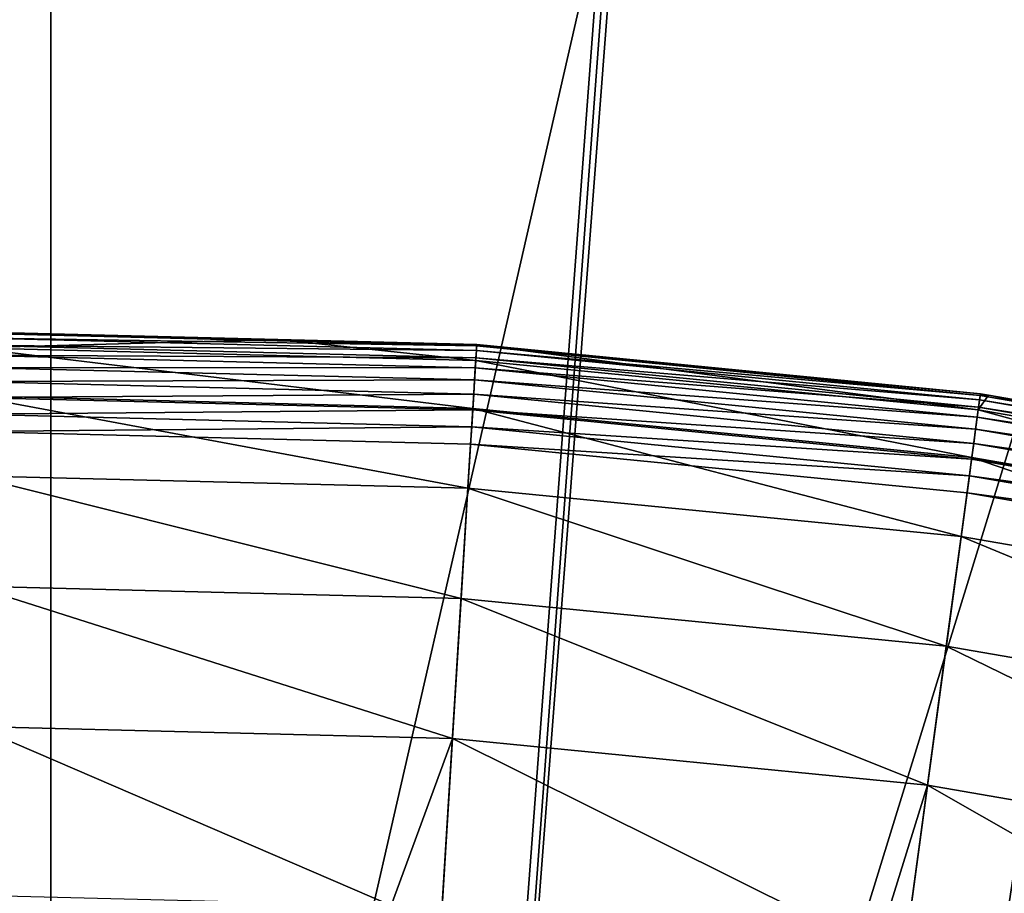
# Model space of a CAD drawing. Extents: x -23 to 23, y -172 to 23.
# Drawn here: x 0 to 3, y 19 to 22 of the extents above; entities that cross this region are included whole.
import ezdxf

# ---------------------------------------------------------------- set-up
doc = ezdxf.new("R2010")
doc.units = 0
for name, color, linetype in [('L3', 7, 'CONTINUOUS'), ('L4', 7, 'CONTINUOUS'), ('L5', 7, 'CONTINUOUS')]:
    doc.layers.add(name, color=color, linetype=linetype)

msp = doc.modelspace()

# ---------------------------------------------------------------- linework, layer by layer
at = {"layer": 'L3', "color": 7}
for points in [[(-0.240391, 20.79405, 0.247906), (-0.240443, 20.79861, 0.3), (0.680855, 20.7756, 0.3)], [(-0.240443, 20.79861, 0.3), (-0.240443, 20.79861, 3.236021), (0.680855, 20.7756, 0.3)], [(0.680855, 20.7756, 0.3), (-0.240443, 20.79861, 3.236021), (0.680855, 20.7756, 3.236021)], [(0.680855, 20.7756, 3.236021), (-0.240443, 20.79861, 3.236021), (-0.239885, 20.75025, 4.218281)], [(0.680855, 20.7756, 0.3), (1.27812, 20.75613, 0.247906), (-0.240391, 20.79405, 0.247906)], [(1.27812, 20.75613, 0.247906), (-0.240234, 20.78052, 0.197394), (-0.240391, 20.79405, 0.247906)], [(1.27812, 20.75613, 0.247906), (1.277287, 20.74262, 0.197394), (-0.240234, 20.78052, 0.197394)], [(1.277287, 20.74262, 0.197394), (-0.23998, 20.75842, 0.15), (-0.240234, 20.78052, 0.197394)], [(1.277287, 20.74262, 0.197394), (1.275929, 20.72056, 0.15), (-0.23998, 20.75842, 0.15)], [(1.275929, 20.72056, 0.15), (-0.239632, 20.72843, 0.107164), (-0.23998, 20.75842, 0.15)], [(1.275427, 20.71241, 4.218281), (0.680855, 20.7756, 3.236021), (-0.239885, 20.75025, 4.218281)], [(1.275427, 20.71241, 4.218281), (-0.239885, 20.75025, 4.218281), (1.266539, 20.56807, 5.191042)], [(1.266539, 20.56807, 5.191042), (-0.239885, 20.75025, 4.218281), (-0.238213, 20.60566, 5.191042)], [(0.680855, 20.7756, 0.3), (1.278399, 20.76068, 0.3), (1.27812, 20.75613, 0.247906)], [(0.680855, 20.7756, 0.3), (0.680855, 20.7756, 3.236021), (1.278399, 20.76068, 0.3)], [(1.278399, 20.76068, 0.3), (0.680855, 20.7756, 3.236021), (1.278399, 20.76068, 3.236021)], [(1.278399, 20.76068, 3.236021), (0.680855, 20.7756, 3.236021), (1.275427, 20.71241, 4.218281)], [(1.275427, 20.71241, 4.218281), (2.783934, 20.56405, 4.218281), (1.278399, 20.76068, 3.236021)], [(2.78981, 20.60746, 0.247906), (1.277287, 20.74262, 0.197394), (1.27812, 20.75613, 0.247906)], [(1.27812, 20.75613, 0.247906), (1.278399, 20.76068, 0.3), (2.790421, 20.61198, 0.3)], [(1.27812, 20.75613, 0.247906), (2.790421, 20.61198, 0.3), (2.78981, 20.60746, 0.247906)], [(1.278399, 20.76068, 0.3), (1.278399, 20.76068, 3.236021), (2.790421, 20.61198, 0.3)], [(2.790421, 20.61198, 0.3), (1.278399, 20.76068, 3.236021), (2.790421, 20.61198, 3.236021)], [(1.278399, 20.76068, 3.236021), (2.783934, 20.56405, 4.218281), (2.790421, 20.61198, 3.236021)], [(1.275929, 20.72056, 0.15), (1.274085, 20.69062, 0.107164), (-0.239632, 20.72843, 0.107164)], [(1.274085, 20.69062, 0.107164), (-0.239206, 20.69145, 0.070187), (-0.239632, 20.72843, 0.107164)], [(2.785029, 20.57215, 0.15), (1.274085, 20.69062, 0.107164), (1.275929, 20.72056, 0.15)], [(2.787994, 20.59405, 0.197394), (1.275929, 20.72056, 0.15), (1.277287, 20.74262, 0.197394)], [(2.787994, 20.59405, 0.197394), (2.785029, 20.57215, 0.15), (1.275929, 20.72056, 0.15)], [(2.78981, 20.60746, 0.247906), (2.787994, 20.59405, 0.197394), (1.277287, 20.74262, 0.197394)], [(1.274085, 20.69062, 0.107164), (1.271813, 20.65372, 0.070187), (-0.239206, 20.69145, 0.070187)], [(1.271813, 20.65372, 0.070187), (-0.238709, 20.64862, 0.040192), (-0.239206, 20.69145, 0.070187)], [(1.266539, 20.56807, 5.191042), (2.764533, 20.42075, 5.191042), (1.275427, 20.71241, 4.218281)], [(2.781004, 20.54242, 0.107164), (1.271813, 20.65372, 0.070187), (1.274085, 20.69062, 0.107164)], [(2.785029, 20.57215, 0.15), (2.781004, 20.54242, 0.107164), (1.274085, 20.69062, 0.107164)], [(1.275427, 20.71241, 4.218281), (2.764533, 20.42075, 5.191042), (2.783934, 20.56405, 4.218281)], [(1.271813, 20.65372, 0.070187), (1.269179, 20.61096, 0.040192), (-0.238709, 20.64862, 0.040192)], [(1.269179, 20.61096, 0.040192), (-0.238162, 20.60123, 0.018092), (-0.238709, 20.64862, 0.040192)], [(2.776044, 20.50578, 0.070187), (1.269179, 20.61096, 0.040192), (1.271813, 20.65372, 0.070187)], [(2.781004, 20.54242, 0.107164), (2.776044, 20.50578, 0.070187), (1.271813, 20.65372, 0.070187)], [(1.266539, 20.56807, 5.191042), (-0.238213, 20.60566, 5.191042), (1.251822, 20.32907, 6.144893)], [(1.251822, 20.32907, 6.144893), (-0.238213, 20.60566, 5.191042), (-0.235445, 20.36621, 6.144893)], [(1.269179, 20.61096, 0.040192), (1.266267, 20.56366, 0.018092), (-0.238162, 20.60123, 0.018092)], [(2.770297, 20.46333, 0.040192), (1.266267, 20.56366, 0.018092), (1.269179, 20.61096, 0.040192)], [(2.776044, 20.50578, 0.070187), (2.770297, 20.46333, 0.040192), (1.269179, 20.61096, 0.040192)], [(2.814953, 20.60774, 3.236021), (2.790421, 20.61198, 3.236021), (2.783934, 20.56405, 4.218281)], [(4.277586, 20.30598, 4.218281), (2.814953, 20.60774, 3.236021), (2.783934, 20.56405, 4.218281)], [(4.286614, 20.34884, 0.247906), (2.787994, 20.59405, 0.197394), (2.78981, 20.60746, 0.247906)], [(2.78981, 20.60746, 0.247906), (2.790421, 20.61198, 0.3), (2.814953, 20.60774, 0.3)], [(2.78981, 20.60746, 0.247906), (2.814953, 20.60774, 0.3), (4.286614, 20.34884, 0.247906)], [(2.790421, 20.61198, 0.3), (2.790421, 20.61198, 3.236021), (2.814953, 20.60774, 0.3)], [(2.814953, 20.60774, 0.3), (2.790421, 20.61198, 3.236021), (2.814953, 20.60774, 3.236021)], [(2.814953, 20.60774, 0.3), (4.287554, 20.3533, 0.3), (4.286614, 20.34884, 0.247906)], [(2.814953, 20.60774, 0.3), (2.814953, 20.60774, 3.236021), (4.287554, 20.3533, 0.3)], [(4.287554, 20.3533, 0.3), (2.814953, 20.60774, 3.236021), (4.287554, 20.3533, 3.236021)], [(4.287554, 20.3533, 3.236021), (2.814953, 20.60774, 3.236021), (4.277586, 20.30598, 4.218281)], [(1.266267, 20.56366, 0.018092), (-0.237578, 20.55072, 0.004558), (-0.238162, 20.60123, 0.018092)], [(4.279269, 20.31397, 0.15), (2.781004, 20.54242, 0.107164), (2.785029, 20.57215, 0.15)], [(4.283825, 20.3356, 0.197394), (2.785029, 20.57215, 0.15), (2.787994, 20.59405, 0.197394)], [(4.283825, 20.3356, 0.197394), (4.279269, 20.31397, 0.15), (2.785029, 20.57215, 0.15)], [(4.286614, 20.34884, 0.247906), (4.283825, 20.3356, 0.197394), (2.787994, 20.59405, 0.197394)], [(1.266267, 20.56366, 0.018092), (1.263162, 20.51324, 0.004558), (-0.237578, 20.55072, 0.004558)], [(1.263162, 20.51324, 0.004558), (-0.236976, 20.49863), (-0.237578, 20.55072, 0.004558)], [(1.251822, 20.32907, 6.144893), (2.732409, 20.18346, 6.144893), (1.266539, 20.56807, 5.191042)], [(2.763939, 20.41637, 0.018092), (1.263162, 20.51324, 0.004558), (1.266267, 20.56366, 0.018092)], [(2.770297, 20.46333, 0.040192), (2.763939, 20.41637, 0.018092), (1.266267, 20.56366, 0.018092)], [(1.266539, 20.56807, 5.191042), (2.732409, 20.18346, 6.144893), (2.764533, 20.42075, 5.191042)], [(4.247778, 20.16448, 5.191042), (2.783934, 20.56405, 4.218281), (2.764533, 20.42075, 5.191042)], [(4.273087, 20.28462, 0.107164), (2.776044, 20.50578, 0.070187), (2.781004, 20.54242, 0.107164)], [(4.279269, 20.31397, 0.15), (4.273087, 20.28462, 0.107164), (2.781004, 20.54242, 0.107164)], [(4.277586, 20.30598, 4.218281), (2.783934, 20.56405, 4.218281), (4.247778, 20.16448, 5.191042)], [(1.263162, 20.51324, 0.004558), (1.25996, 20.46124), (-0.236976, 20.49863)], [(2.757163, 20.36631, 0.004558), (1.25996, 20.46124), (1.263162, 20.51324, 0.004558)], [(2.763939, 20.41637, 0.018092), (2.757163, 20.36631, 0.004558), (1.263162, 20.51324, 0.004558)], [(-1.732648, 20.42665), (-0.236976, 20.49863), (0, 0)], [(0, 0), (-0.236976, 20.49863), (1.25996, 20.46124)], [(4.265465, 20.24844, 0.070187), (2.770297, 20.46333, 0.040192), (2.776044, 20.50578, 0.070187)], [(4.273087, 20.28462, 0.107164), (4.265465, 20.24844, 0.070187), (2.776044, 20.50578, 0.070187)], [(0, 0), (1.25996, 20.46124), (2.750174, 20.31469)], [(2.757163, 20.36631, 0.004558), (2.750174, 20.31469), (1.25996, 20.46124)], [(4.256635, 20.20652, 0.040192), (2.763939, 20.41637, 0.018092), (2.770297, 20.46333, 0.040192)], [(4.265465, 20.24844, 0.070187), (4.256635, 20.20652, 0.040192), (2.770297, 20.46333, 0.040192)], [(0, 0), (-3.219074, 20.24568), (-1.732648, 20.42665)], [(4.198417, 19.93016, 6.144893), (2.764533, 20.42075, 5.191042), (2.732409, 20.18346, 6.144893)], [(4.246865, 20.16015, 0.018092), (2.757163, 20.36631, 0.004558), (2.763939, 20.41637, 0.018092)], [(4.256635, 20.20652, 0.040192), (4.246865, 20.16015, 0.018092), (2.763939, 20.41637, 0.018092)], [(4.247778, 20.16448, 5.191042), (2.764533, 20.42075, 5.191042), (4.198417, 19.93016, 6.144893)], [(1.251822, 20.32907, 6.144893), (-0.235445, 20.36621, 6.144893), (1.231417, 19.9977, 7.070611)], [(1.231417, 19.9977, 7.070611), (-0.235445, 20.36621, 6.144893), (-0.231607, 20.03424, 7.070611)], [(4.236453, 20.11072, 0.004558), (2.750174, 20.31469), (2.757163, 20.36631, 0.004558)], [(4.246865, 20.16015, 0.018092), (4.236453, 20.11072, 0.004558), (2.757163, 20.36631, 0.004558)], [(2.750174, 20.31469), (4.225714, 20.05974), (0, 0)], [(1.231417, 19.9977, 7.070611), (2.68787, 19.85447, 7.070611), (1.251822, 20.32907, 6.144893)], [(1.251822, 20.32907, 6.144893), (2.68787, 19.85447, 7.070611), (2.732409, 20.18346, 6.144893)], [(4.236453, 20.11072, 0.004558), (4.225714, 20.05974), (2.750174, 20.31469)], [(0, 0), (-4.688327, 19.95669), (-3.219074, 20.24568)], [(4.129982, 19.6053, 7.070611), (2.732409, 20.18346, 6.144893), (2.68787, 19.85447, 7.070611)], [(4.198417, 19.93016, 6.144893), (2.732409, 20.18346, 6.144893), (4.129982, 19.6053, 7.070611)], [(0, 0), (4.225714, 20.05974), (5.678709, 19.69777)], [(1.231417, 19.9977, 7.070611), (-0.231607, 20.03424, 7.070611), (1.205522, 19.57718, 7.959242)], [(1.205522, 19.57718, 7.959242), (-0.231607, 20.03424, 7.070611), (-0.226736, 19.61295, 7.959242)], [(1.205522, 19.57718, 7.959242), (2.631348, 19.43696, 7.959242), (1.231417, 19.9977, 7.070611)], [(1.231417, 19.9977, 7.070611), (2.631348, 19.43696, 7.959242), (2.68787, 19.85447, 7.070611)], [(-6.132565, 19.56123), (-4.688327, 19.95669), (0, 0)], [(4.043135, 19.19303, 7.959242), (2.68787, 19.85447, 7.070611), (2.631348, 19.43696, 7.959242)], [(4.129982, 19.6053, 7.070611), (2.68787, 19.85447, 7.070611), (4.043135, 19.19303, 7.959242)], [(0, 0), (5.678709, 19.69777), (7.101405, 19.23071)], [(1.205522, 19.57718, 7.959242), (-0.226736, 19.61295, 7.959242), (1.021295, 19.07539, 8.802191)], [(1.021295, 19.07539, 8.802191), (-0.226736, 19.61295, 7.959242), (-0.220882, 19.10642, 8.802191)], [(1.021295, 19.07539, 8.802191), (1.174387, 19.07157, 8.802191), (1.205522, 19.57718, 7.959242)], [(1.174387, 19.07157, 8.802191), (2.478726, 18.94329, 8.802191), (1.205522, 19.57718, 7.959242)], [(1.205522, 19.57718, 7.959242), (2.478726, 18.94329, 8.802191), (2.631348, 19.43696, 7.959242)], [(0, 0), (-7.544083, 19.0614), (-6.132565, 19.56123)], [(2.478726, 18.94329, 8.802191), (2.563389, 18.93497, 8.802191), (2.631348, 19.43696, 7.959242)], [(3.921949, 18.70023, 8.802191), (2.631348, 19.43696, 7.959242), (2.563389, 18.93497, 8.802191)], [(4.043135, 19.19303, 7.959242), (2.631348, 19.43696, 7.959242), (3.921949, 18.70023, 8.802191)], [(7.101405, 19.23071), (8.486212, 18.66104), (0, 0)]]:
    msp.add_3dface(points, dxfattribs=at)
at = {"layer": 'L4', "color": 7}
for points in [[(0, 0, 3.236021), (-1.714661, 22.88056, 3.236021), (0, 22.94472, 3.236021)], [(0, 0, 3.236021), (0, 22.94472, 3.236021), (1.714661, 22.88056, 3.236021)], [(-3.419733, 22.68844, 3.236021), (-1.714661, 22.88056, 3.236021), (0, 0, 3.236021)], [(1.714661, 22.88056, 3.236021), (3.419733, 22.68844, 3.236021), (0, 0, 3.236021)], [(0, 0, 3.236021), (-5.10568, 22.36945, 3.236021), (-3.419733, 22.68844, 3.236021)], [(0, 0, 3.236021), (3.419733, 22.68844, 3.236021), (5.10568, 22.36945, 3.236021)], [(0, 0, 3.236021), (-6.763074, 21.92535, 3.236021), (-5.10568, 22.36945, 3.236021)], [(0, 0, 3.236021), (5.10568, 22.36945, 3.236021), (6.763074, 21.92535, 3.236021)], [(0, 22.26591, 32.74), (-1.683943, 22.20215, 32.74), (0, 14.84667, 33.01555)], [(1.683943, 22.20215, 32.74), (0, 22.26591, 32.74), (0, 14.84667, 33.01555)], [(0, 14.84667, 33.01555), (-1.683943, 22.20215, 32.74), (-1.136502, 14.80311, 33.01555)], [(1.136502, 14.80311, 33.01555), (1.683943, 22.20215, 32.74), (0, 14.84667, 33.01555)], [(1.704352, 22.19982, 32.74), (1.683943, 22.20215, 32.74), (1.136502, 14.80311, 33.01555)], [(3.358241, 22.01121, 32.74), (1.704352, 22.19982, 32.74), (1.136502, 14.80311, 33.01555)], [(2.266334, 14.67267, 33.01555), (3.358241, 22.01121, 32.74), (1.136502, 14.80311, 33.01555)], [(3.39859, 22.00348, 32.74), (3.358241, 22.01121, 32.74), (2.266334, 14.67267, 33.01555)], [(5.013303, 21.69419, 32.74), (3.39859, 22.00348, 32.74), (2.266334, 14.67267, 33.01555)], [(-8.382646, 21.35864, 3.236021), (-6.763074, 21.92535, 3.236021), (0, 0, 3.236021)], [(6.763074, 21.92535, 3.236021), (8.382646, 21.35864, 3.236021), (0, 0, 3.236021)], [(3.382866, 14.45614, 33.01555), (5.013303, 21.69419, 32.74), (2.266334, 14.67267, 33.01555)], [(0, 0, 3.236021), (-9.95534, 20.67248, 3.236021), (-8.382646, 21.35864, 3.236021)], [(0, 0, 3.236021), (8.382646, 21.35864, 3.236021), (9.95534, 20.67248, 3.236021)], [(0, 0, 3.236021), (-11.47236, 19.87071, 3.236021), (-9.95534, 20.67248, 3.236021)], [(0, 0, 3.236021), (9.95534, 20.67248, 3.236021), (11.47236, 19.87071, 3.236021)], [(-12.92522, 18.95782, 3.236021), (-11.47236, 19.87071, 3.236021), (0, 0, 3.236021)], [(11.47236, 19.87071, 3.236021), (12.92522, 18.95782, 3.236021), (0, 0, 3.236021)]]:
    msp.add_3dface(points, dxfattribs=at)
at = {"layer": 'L5', "color": 7}
for points in [[(0, 0, -227), (-3.907084, 22.15817, -227), (0, 22.5, -227)], [(0, 0), (0, 22.5), (-3.907084, 22.15817)], [(0, 0, -227), (0, 22.5, -227), (3.907084, 22.15817, -227)], [(0, 0), (3.907084, 22.15817), (0, 22.5)], [(-7.695453, 21.14308, -227), (-3.907084, 22.15817, -227), (0, 0, -227)], [(-3.907084, 22.15817), (-7.695453, 21.14308), (0, 0)], [(3.907084, 22.15817, -227), (7.695453, 21.14308, -227), (0, 0, -227)], [(7.695453, 21.14308), (3.907084, 22.15817), (0, 0)], [(0, 0, -227), (-11.25, 19.48557, -227), (-7.695453, 21.14308, -227)], [(0, 0), (-7.695453, 21.14308), (-11.25, 19.48557)], [(0, 0, -227), (7.695453, 21.14308, -227), (11.25, 19.48557, -227)], [(0, 0), (11.25, 19.48557), (7.695453, 21.14308)], [(0, 0, -227), (-14.46272, 17.236, -227), (-11.25, 19.48557, -227)], [(0, 0), (-11.25, 19.48557), (-14.46272, 17.236)], [(0, 0, -227), (11.25, 19.48557, -227), (14.46272, 17.236, -227)], [(0, 0), (14.46272, 17.236), (11.25, 19.48557)]]:
    msp.add_3dface(points, dxfattribs=at)

doc.saveas('drawing.dxf')
